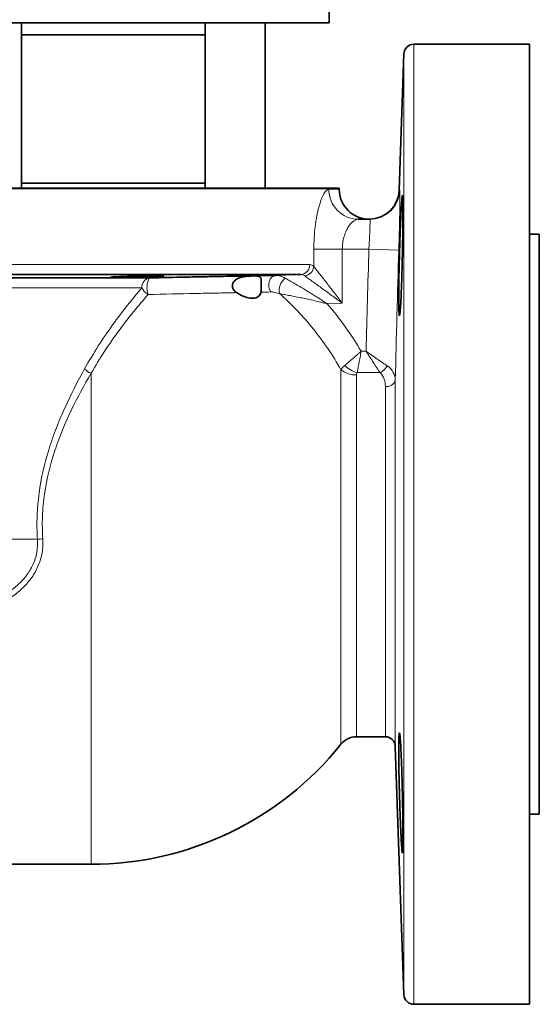
# Model space of a CAD drawing. Units: inches. Extents: x 0.5 to 33.5, y 0.5 to 21.
# Drawn here: x 22.9 to 24.5, y 7.4 to 10.5 of the extents above; entities that cross this region are included whole.
import ezdxf

# ---------------------------------------------------------------- set-up
doc = ezdxf.new("R2010")
doc.units = ezdxf.units.IN
doc.header["$MEASUREMENT"] = 0

msp = doc.modelspace()

# ---------------------------------------------------------------- linework, layer by layer
at = {"color": 7, "linetype": 'Continuous', "lineweight": 35}
for p, q in [((23.8813, 10.5024), (23.8813, 10.7386)), ((23.8813, 10.5024), (21.0588, 10.5024)), ((22.9194, 9.9854), (22.9194, 10.5024)), ((23.493, 10.5024), (23.493, 9.9854)), ((23.6805, 9.9854), (23.6805, 10.5024)), ((23.493, 10.4649), (22.9194, 10.4649)), ((24.5065, 10.4354), (24.1456, 10.4354)), ((24.5065, 10.4354), (24.5065, 7.4354)), ((24.1146, 10.4055), (24.0997, 9.9788)), ((22.9194, 10.0009), (23.493, 10.0009)), ((22.2875, 9.9854), (23.9125, 9.9854)), ((23.9125, 9.982), (23.9125, 9.9836)), ((23.9713, 9.8885), (24.0082, 9.8885)), ((24.5375, 9.8416), (24.5065, 9.8416)), ((24.5375, 9.8416), (24.5375, 8.0291)), ((23.792, 9.7156), (20.7831, 9.7156)), ((21.2554, 9.7051), (23.3197, 9.7051)), ((23.9662, 8.2713), (24.0565, 8.2713)), ((24.0875, 8.2414), (24.1146, 7.4653)), ((24.5065, 8.0291), (24.5375, 8.0291)), ((22.448, 7.8729), (23.1368, 7.8729)), ((24.1456, 7.4354), (24.5065, 7.4354))]:
    msp.add_line(p, q, dxfattribs=at)
at = {"color": 8, "linetype": 'Continuous', "lineweight": 18}
for p, q in [((24.1456, 10.4354), (24.1456, 7.4354)), ((24.1146, 7.4653), (24.1146, 10.4055)), ((23.9125, 9.9836), (20.6625, 9.9836)), ((23.8797, 9.982), (23.9125, 9.982)), ((24.1006, 9.9788), (24.1016, 9.9789)), ((23.833, 9.7409), (23.833, 9.7947)), ((23.9219, 9.7947), (23.833, 9.7947)), ((23.9219, 9.7947), (23.9219, 9.6263)), ((24.005, 9.7947), (23.9219, 9.7947)), ((24.005, 9.7947), (24.0984, 9.792)), ((20.7548, 9.7466), (23.8202, 9.7466)), ((23.2958, 9.6741), (21.2792, 9.6741)), ((23.9219, 9.6263), (23.8739, 9.6247)), ((23.9809, 9.4757), (23.9962, 9.4757)), ((23.9174, 8.2479), (23.9174, 9.4182)), ((23.1368, 7.8729), (23.1368, 9.4071)), ((23.9662, 9.4018), (23.9662, 8.2713)), ((24.0397, 9.409), (23.9682, 9.409)), ((24.0875, 9.3851), (24.0875, 8.2414)), ((24.0565, 8.2713), (24.0565, 9.3657)), ((22.4365, 8.8885), (22.9692, 8.8885))]:
    msp.add_line(p, q, dxfattribs=at)
at = {"color": 8, "linetype": 'Continuous', "lineweight": 18, "flags": 128}
for points in [[(23.698, 9.6611), (23.6942, 9.6684), (23.692, 9.6768), (23.6918, 9.6856), (23.6934, 9.6941), (23.6968, 9.7016), (23.7018, 9.7076), (23.7078, 9.7115), (23.7144, 9.713)], [(23.7144, 9.713), (23.7748, 9.715), (23.792, 9.7156)]]:
    msp.add_lwpolyline(points, dxfattribs=at)
at = {"color": 7, "linetype": 'Continuous', "lineweight": 35}
for centre, radius, start, end in [((24.1456, 10.4044), 0.031, 90, 178), ((23.8815, 9.9836), 0.031, 0, 3.3497), ((24.006, 9.982), 0.0935, 180, 270), ((24.0063, 9.982), 0.0935, 270.0295, 358.1651), ((23.1368, 8.8729), 1, 270, 321.3178), ((23.9662, 8.2088), 0.0625, 90, 141.3178), ((24.0565, 8.2403), 0.031, 2, 90), ((24.1456, 7.4664), 0.031, 182, 270)]:
    msp.add_arc(centre, radius, start, end, dxfattribs=at)
at = {"color": 8, "linetype": 'Continuous', "lineweight": 18}
for centre, radius, start, end in [((23.9723, 9.9811), 0.0926, 179.4211, 269.4092), ((24.0082, 9.982), 0.0935, 270.0016, 358.1017), ((23.79, 9.7457), 0.0302, 273.7975, 1.5455), ((23.8, 9.7443), 0.0332, 277.8115, 354.0766), ((23.3244, 9.6768), 0.0287, 99.4532, 185.4008), ((23.373, 9.6742), 0.0617, 149.8748, 199.8564), ((23.7688, 9.6675), 0.0441, 124.6185, 195.8471), ((23.3365, 9.6921), 0.0445, 203.8822, 241.1128), ((23.1663, 9.4725), 0.0718, 226.0258, 245.7095), ((23.9642, 9.4765), 0.0747, 231.2047, 271.5079), ((23.9939, 9.4979), 0.0926, 225.8459, 253.8463), ((24.0175, 9.4538), 0.05, 296.326, 332.3073), ((24.0608, 9.3933), 0.0279, 261.1753, 342.9051), ((23.0272, 8.2649), 0.6263, 93.7845, 95.3168)]:
    msp.add_arc(centre, radius, start, end, dxfattribs=at)
for points, knots in [([(23.833, 9.7947), (23.833, 9.807), (23.8334, 9.8191), (23.8348, 9.843), (23.8359, 9.8546), (23.8379, 9.8714), (23.8387, 9.8768), (23.8404, 9.8876), (23.8413, 9.8929), (23.8442, 9.9081), (23.8463, 9.9175), (23.851, 9.9348), (23.8535, 9.9428), (23.8587, 9.9566), (23.8614, 9.9624), (23.8654, 9.9697), (23.8668, 9.9718), (23.8695, 9.9755), (23.8708, 9.977), (23.8747, 9.9807), (23.8773, 9.982), (23.8797, 9.982)], [0, 0, 0, 0, 0.125, 0.125, 0.25, 0.25, 0.3125, 0.3125, 0.375, 0.375, 0.5, 0.5, 0.625, 0.625, 0.75, 0.75, 0.8125, 0.8125, 0.875, 0.875, 1, 1, 1, 1]), ([(24.1016, 9.9789), (24.1018, 9.9789), (24.1019, 9.9777), (24.102, 9.9742), (24.102, 9.9727), (24.102, 9.9691), (24.102, 9.967), (24.102, 9.96), (24.102, 9.9543), (24.1018, 9.9407), (24.1017, 9.9328), (24.1014, 9.9156), (24.1013, 9.9062), (24.101, 9.8908), (24.1008, 9.8855), (24.1006, 9.8748), (24.1004, 9.8637), (24.1001, 9.8523), (24.0998, 9.8406), (24.0996, 9.8346), (24.0992, 9.8165), (24.0988, 9.8043), (24.0984, 9.792)], [0, 0, 0, 0, 0.125, 0.125, 0.1875, 0.1875, 0.25, 0.25, 0.375, 0.375, 0.5, 0.5, 0.625, 0.625, 0.6875, 0.6875, 0.75, 0.8125, 0.8125, 0.875, 0.875, 1, 1, 1, 1]), ([(23.9713, 9.8885), (23.9688, 9.8885), (23.9663, 9.8879), (23.961, 9.8856), (23.9583, 9.884), (23.9528, 9.8795), (23.9501, 9.8768), (23.9448, 9.8704), (23.9421, 9.8667), (23.9371, 9.8583), (23.9348, 9.8538), (23.9305, 9.8437), (23.9286, 9.8382), (23.9254, 9.8267), (23.9241, 9.8206), (23.9224, 9.8079), (23.9219, 9.8013), (23.9219, 9.7947)], [0, 0, 0, 0, 0.125, 0.125, 0.25, 0.25, 0.375, 0.375, 0.5, 0.5, 0.625, 0.625, 0.75, 0.75, 0.875, 0.875, 1, 1, 1, 1]), ([(24.005, 9.7947), (24.0054, 9.8009), (24.0057, 9.807), (24.0064, 9.8191), (24.0066, 9.825), (24.0072, 9.8363), (24.0074, 9.8418), (24.0078, 9.852), (24.008, 9.8567), (24.0083, 9.8654), (24.0084, 9.8693), (24.0085, 9.8761), (24.0086, 9.879), (24.0086, 9.8837), (24.0086, 9.8855), (24.0084, 9.8879), (24.0083, 9.8885), (24.0082, 9.8885)], [0, 0, 0, 0, 0.125, 0.125, 0.25, 0.25, 0.375, 0.375, 0.5, 0.5, 0.625, 0.625, 0.75, 0.75, 0.875, 0.875, 1, 1, 1, 1]), ([(23.833, 9.7409), (23.835, 9.7383), (23.8375, 9.7351), (23.8432, 9.7277), (23.8465, 9.7236), (23.8533, 9.7148), (23.8569, 9.7102), (23.8643, 9.7006), (23.8682, 9.6955), (23.8801, 9.6802), (23.8883, 9.6697), (23.9008, 9.6536), (23.905, 9.6482), (23.9113, 9.64), (23.9134, 9.6373), (23.9177, 9.6318), (23.9198, 9.629), (23.9219, 9.6263)], [0, 0, 0, 0, 0.125, 0.125, 0.25, 0.25, 0.375, 0.375, 0.5, 0.5, 0.75, 0.75, 0.875, 0.875, 0.9375, 0.9375, 1, 1, 1, 1]), ([(23.7144, 9.713), (23.7187, 9.7131), (23.7233, 9.7122), (23.7331, 9.7091), (23.7383, 9.7068), (23.7437, 9.7038)], [0, 0, 0, 0, 0.5, 0.5, 1, 1, 1, 1]), ([(23.7437, 9.7038), (23.748, 9.7015), (23.7527, 9.6989), (23.7624, 9.6934), (23.7675, 9.6905), (23.778, 9.6844), (23.7835, 9.6813), (23.7944, 9.6748), (23.8, 9.6715), (23.8167, 9.6614), (23.828, 9.6544), (23.8452, 9.6435), (23.8509, 9.6398), (23.8596, 9.6342), (23.8624, 9.6323), (23.8682, 9.6285), (23.8711, 9.6266), (23.8739, 9.6247)], [0, 0, 0, 0, 0.125, 0.125, 0.25, 0.25, 0.375, 0.375, 0.5, 0.5, 0.75, 0.75, 0.875, 0.875, 0.9375, 0.9375, 1, 1, 1, 1]), ([(23.8045, 9.7114), (23.8072, 9.7095), (23.8105, 9.7071), (23.818, 9.7016), (23.8223, 9.6986), (23.8313, 9.692), (23.836, 9.6886), (23.8458, 9.6815), (23.851, 9.6777), (23.8667, 9.6664), (23.8775, 9.6586), (23.894, 9.6466), (23.8995, 9.6426), (23.9079, 9.6365), (23.9107, 9.6345), (23.9163, 9.6304), (23.9192, 9.6283), (23.9219, 9.6263)], [0, 0, 0, 0, 0.125, 0.125, 0.25, 0.25, 0.375, 0.375, 0.5, 0.5, 0.75, 0.75, 0.875, 0.875, 0.9375, 0.9375, 1, 1, 1, 1]), ([(23.1165, 9.4209), (23.1442, 9.4706), (23.1739, 9.516), (23.2344, 9.6001), (23.2653, 9.6387), (23.2958, 9.6741)], [0, 0, 0, 0, 0.5, 0.5, 1, 1, 1, 1]), ([(23.7263, 9.6555), (23.7213, 9.6573), (23.7163, 9.6587), (23.7068, 9.6607), (23.7023, 9.6612), (23.698, 9.6611)], [0, 0, 0, 0, 0.5, 0.5, 1, 1, 1, 1]), ([(23.315, 9.6532), (23.2848, 9.6189), (23.2541, 9.5815), (23.194, 9.4998), (23.1644, 9.4556), (23.1368, 9.4071)], [0, 0, 0, 0, 0.5, 0.5, 1, 1, 1, 1]), ([(23.5913, 9.659), (23.5712, 9.6586), (23.5504, 9.6582), (23.5178, 9.6575), (23.5067, 9.6573), (23.4842, 9.6569), (23.4726, 9.6566), (23.4143, 9.6554), (23.3657, 9.6543), (23.315, 9.6532)], [0, 0, 0, 0, 0.25, 0.25, 0.375, 0.375, 0.5, 0.5, 1, 1, 1, 1]), ([(23.9174, 9.4182), (23.8924, 9.4629), (23.8639, 9.5051), (23.816, 9.5646), (23.7992, 9.5838), (23.7638, 9.6209), (23.7454, 9.6386), (23.7263, 9.6555)], [0, 0, 0, 0, 0.5, 0.5, 0.75, 0.75, 1, 1, 1, 1]), ([(23.7263, 9.6555), (23.7311, 9.6547), (23.7362, 9.6537), (23.747, 9.6518), (23.7527, 9.6507), (23.7645, 9.6485), (23.7706, 9.6473), (23.783, 9.6448), (23.7892, 9.6436), (23.8082, 9.6397), (23.8211, 9.6369), (23.8408, 9.6325), (23.8474, 9.631), (23.8574, 9.6287), (23.8607, 9.6279), (23.8673, 9.6263), (23.8707, 9.6255), (23.8739, 9.6247)], [0, 0, 0, 0, 0.125, 0.125, 0.25, 0.25, 0.375, 0.375, 0.5, 0.5, 0.75, 0.75, 0.875, 0.875, 0.9375, 0.9375, 1, 1, 1, 1]), ([(23.9295, 9.4315), (23.9329, 9.4344), (23.9366, 9.4375), (23.9445, 9.4442), (23.9488, 9.4479), (23.9576, 9.4554), (23.9621, 9.4593), (23.9691, 9.4654), (23.9714, 9.4674), (23.9762, 9.4715), (23.9786, 9.4736), (23.9809, 9.4757)], [0, 0, 0, 0, 0.25, 0.25, 0.5, 0.5, 0.75, 0.75, 0.875, 0.875, 1, 1, 1, 1]), ([(23.9682, 9.409), (23.969, 9.4134), (23.97, 9.4182), (23.9719, 9.4284), (23.973, 9.4339), (23.9752, 9.4453), (23.9763, 9.4512), (23.978, 9.4602), (23.9786, 9.4633), (23.9798, 9.4695), (23.9804, 9.4726), (23.9809, 9.4757)], [0, 0, 0, 0, 0.25, 0.25, 0.5, 0.5, 0.75, 0.75, 0.875, 0.875, 1, 1, 1, 1]), ([(24.0618, 9.4306), (24.0572, 9.4337), (24.0524, 9.437), (24.0422, 9.4441), (24.0368, 9.4478), (24.0255, 9.4555), (24.0198, 9.4594), (24.011, 9.4655), (24.0081, 9.4675), (24.0036, 9.4706), (24.0021, 9.4716), (23.9992, 9.4736), (23.9976, 9.4747), (23.9962, 9.4757)], [0, 0, 0, 0, 0.25, 0.25, 0.5, 0.5, 0.75, 0.75, 0.875, 0.875, 0.9375, 0.9375, 1, 1, 1, 1]), ([(24.0397, 9.409), (24.0367, 9.4136), (24.0335, 9.4185), (24.0267, 9.4289), (24.0231, 9.4344), (24.0156, 9.4458), (24.0118, 9.4517), (24.006, 9.4606), (24.0041, 9.4636), (24.0011, 9.4681), (24.0001, 9.4696), (23.9982, 9.4727), (23.9972, 9.4742), (23.9962, 9.4757)], [0, 0, 0, 0, 0.25, 0.25, 0.5, 0.5, 0.75, 0.75, 0.875, 0.875, 0.9375, 0.9375, 1, 1, 1, 1]), ([(22.9692, 8.8885), (22.9676, 8.9126), (22.9672, 8.9367), (22.9685, 8.973), (22.9693, 8.985), (22.9713, 9.009), (22.9727, 9.0209), (22.9806, 9.0799), (22.9914, 9.1259), (23.0089, 9.1821), (23.0127, 9.1933), (23.0204, 9.2154), (23.0245, 9.2263), (23.0371, 9.2587), (23.046, 9.2799), (23.0743, 9.3422), (23.0949, 9.3821), (23.1165, 9.4209)], [0, 0, 0, 0, 0.125, 0.125, 0.1875, 0.1875, 0.25, 0.25, 0.5, 0.5, 0.5625, 0.5625, 0.625, 0.625, 0.75, 0.75, 1, 1, 1, 1]), ([(23.9174, 9.4182), (23.9187, 9.4203), (23.9204, 9.4225), (23.9244, 9.427), (23.9268, 9.4292), (23.9295, 9.4315)], [0, 0, 0, 0, 0.5, 0.5, 1, 1, 1, 1]), ([(24.0618, 9.4306), (24.0706, 9.4245), (24.0769, 9.4176), (24.0854, 9.402), (24.0874, 9.3938), (24.0875, 9.3851)], [0, 0, 0, 0, 0.5, 0.5, 1, 1, 1, 1]), ([(23.1368, 9.4071), (23.1148, 9.3698), (23.0939, 9.3313), (23.065, 9.271), (23.0559, 9.2506), (23.043, 9.2192), (23.0388, 9.2086), (23.0309, 9.1871), (23.027, 9.1762), (23.0089, 9.1216), (22.9978, 9.0769), (22.9895, 9.0193), (22.9882, 9.0076), (22.986, 8.9843), (22.9853, 8.9724), (22.9839, 8.937), (22.9843, 8.9134), (22.9859, 8.8898)], [0, 0, 0, 0, 0.25, 0.25, 0.375, 0.375, 0.4375, 0.4375, 0.5, 0.5, 0.75, 0.75, 0.8125, 0.8125, 0.875, 0.875, 1, 1, 1, 1]), ([(24.0565, 9.3657), (24.0565, 9.3737), (24.0554, 9.3814), (24.0499, 9.3962), (24.0458, 9.403), (24.0397, 9.409)], [0, 0, 0, 0, 0.5, 0.5, 1, 1, 1, 1]), ([(22.4378, 8.6409), (22.4649, 8.6415), (22.4921, 8.6422), (22.5463, 8.6444), (22.5735, 8.646), (22.6275, 8.6504), (22.6544, 8.6533), (22.7078, 8.6612), (22.7343, 8.6663), (22.7736, 8.6767), (22.7867, 8.6806), (22.8125, 8.6897), (22.8251, 8.6947), (22.8497, 8.7062), (22.8616, 8.7126), (22.8846, 8.7271), (22.8957, 8.7353), (22.9161, 8.7533), (22.9254, 8.7631), (22.9421, 8.7849), (22.9492, 8.7965), (22.9576, 8.815), (22.96, 8.8214), (22.9642, 8.8345), (22.9658, 8.8411), (22.9695, 8.8612), (22.9702, 8.8747), (22.9692, 8.8885)], [0, 0, 0, 0, 0.125, 0.125, 0.25, 0.25, 0.375, 0.375, 0.5, 0.5, 0.5625, 0.5625, 0.625, 0.625, 0.6875, 0.6875, 0.75, 0.75, 0.8125, 0.8125, 0.875, 0.875, 0.90625, 0.90625, 0.9375, 0.9375, 1, 1, 1, 1]), ([(22.9859, 8.8898), (22.9869, 8.8754), (22.9862, 8.8612), (22.9827, 8.8402), (22.9811, 8.8333), (22.977, 8.8195), (22.9746, 8.8128), (22.9664, 8.7932), (22.9595, 8.7808), (22.9472, 8.7633), (22.9428, 8.7577), (22.9335, 8.7469), (22.9286, 8.7418), (22.9184, 8.732), (22.9131, 8.7273), (22.9021, 8.7183), (22.8964, 8.714), (22.8789, 8.7018), (22.8668, 8.6946), (22.8417, 8.6817), (22.8287, 8.6759), (22.8088, 8.6682), (22.8021, 8.6657), (22.7886, 8.6612), (22.7818, 8.659), (22.7479, 8.649), (22.7203, 8.6431), (22.6647, 8.6338), (22.6367, 8.6304), (22.5803, 8.6253), (22.5519, 8.6235), (22.4952, 8.6209), (22.4668, 8.6201), (22.4384, 8.6195)], [0, 0, 0, 0, 0.0625, 0.0625, 0.09375, 0.09375, 0.125, 0.125, 0.1875, 0.1875, 0.21875, 0.21875, 0.25, 0.25, 0.28125, 0.28125, 0.3125, 0.3125, 0.375, 0.375, 0.4375, 0.4375, 0.46875, 0.46875, 0.5, 0.5, 0.625, 0.625, 0.75, 0.75, 0.875, 0.875, 1, 1, 1, 1])]:
    msp.add_open_spline(points, degree=3, knots=knots, dxfattribs=at)
at = {"color": 7, "linetype": 'Continuous', "lineweight": 35}
for points, knots in [([(24.1053, 9.6424), (24.1048, 9.6336), (24.1044, 9.6259), (24.1038, 9.6157), (24.1036, 9.6126), (24.1031, 9.6068), (24.1029, 9.6041), (24.1023, 9.5971), (24.1019, 9.5935), (24.1011, 9.5888), (24.1007, 9.5876), (24.1001, 9.5876), (24.0998, 9.5888), (24.0994, 9.5924), (24.0992, 9.5939), (24.099, 9.5975), (24.0988, 9.6016), (24.0986, 9.6068), (24.0985, 9.6126), (24.0984, 9.6158), (24.0983, 9.6261), (24.0982, 9.6339), (24.0982, 9.6468), (24.0982, 9.6514), (24.0983, 9.6609), (24.0983, 9.6659), (24.0985, 9.6812), (24.0986, 9.692), (24.0989, 9.709), (24.099, 9.7149), (24.0992, 9.7266), (24.0994, 9.7326), (24.0998, 9.7506), (24.1001, 9.7627), (24.1008, 9.7875), (24.1011, 9.7997), (24.1017, 9.8177), (24.1019, 9.8236), (24.1023, 9.8354), (24.1025, 9.8412), (24.1031, 9.8583), (24.1036, 9.869), (24.1044, 9.8894), (24.1048, 9.899), (24.1057, 9.9163), (24.1061, 9.9241), (24.1067, 9.9344), (24.1069, 9.9375), (24.1073, 9.9433), (24.1077, 9.9486), (24.108, 9.9527), (24.1084, 9.9562), (24.1086, 9.9578), (24.109, 9.9614), (24.1093, 9.9626), (24.1097, 9.9626), (24.1099, 9.9623), (24.1101, 9.9611), (24.1102, 9.9602), (24.1105, 9.9566), (24.1107, 9.953), (24.1109, 9.946), (24.111, 9.9433), (24.1111, 9.9375), (24.1112, 9.9344), (24.1113, 9.9242), (24.1113, 9.9164), (24.1113, 9.8989), (24.1113, 9.8894), (24.1112, 9.8742), (24.1111, 9.8689), (24.111, 9.8581), (24.1109, 9.8525), (24.1107, 9.8354), (24.1105, 9.8237), (24.1101, 9.7997), (24.1099, 9.7873), (24.1093, 9.7628), (24.109, 9.7506), (24.1086, 9.7325), (24.1084, 9.7265), (24.108, 9.7147), (24.1079, 9.709), (24.1073, 9.6921), (24.1069, 9.6812), (24.1061, 9.6606), (24.1057, 9.6511), (24.1053, 9.6424)], [0, 0, 0, 0, 0.03125, 0.03125, 0.046875, 0.046875, 0.0625, 0.0625, 0.09375, 0.09375, 0.125, 0.125, 0.15625, 0.15625, 0.171875, 0.171875, 0.1875, 0.203125, 0.203125, 0.21875, 0.21875, 0.25, 0.25, 0.265625, 0.265625, 0.28125, 0.28125, 0.3125, 0.3125, 0.328125, 0.328125, 0.34375, 0.34375, 0.375, 0.375, 0.40625, 0.40625, 0.421875, 0.421875, 0.4375, 0.4375, 0.46875, 0.46875, 0.5, 0.5, 0.53125, 0.53125, 0.546875, 0.546875, 0.5625, 0.578125, 0.578125, 0.59375, 0.59375, 0.625, 0.625, 0.640625, 0.640625, 0.65625, 0.65625, 0.6875, 0.6875, 0.703125, 0.703125, 0.71875, 0.71875, 0.75, 0.75, 0.78125, 0.78125, 0.796875, 0.796875, 0.8125, 0.8125, 0.84375, 0.84375, 0.875, 0.875, 0.90625, 0.90625, 0.921875, 0.921875, 0.9375, 0.9375, 0.96875, 0.96875, 1, 1, 1, 1]), ([(23.3397, 9.7118), (23.333, 9.7118), (23.3255, 9.7118), (23.3085, 9.7116), (23.2995, 9.7114), (23.2808, 9.711), (23.2715, 9.7108), (23.2532, 9.7103), (23.2446, 9.71), (23.2287, 9.7093), (23.2218, 9.709), (23.2101, 9.7084), (23.2056, 9.708), (23.1995, 9.7074), (23.198, 9.7072), (23.1981, 9.7067), (23.1997, 9.7065), (23.206, 9.7062), (23.2106, 9.7061), (23.2224, 9.706), (23.2294, 9.706), (23.2454, 9.7062), (23.2541, 9.7063), (23.2725, 9.7067), (23.2817, 9.7069), (23.3004, 9.7075), (23.3093, 9.7078), (23.3262, 9.7084), (23.3338, 9.7087), (23.3469, 9.7094), (23.3522, 9.7097), (23.3602, 9.7103), (23.3627, 9.7106), (23.3636, 9.7108)], [0, 0, 0, 0, 0.0625, 0.0625, 0.125, 0.125, 0.1875, 0.1875, 0.25, 0.25, 0.3125, 0.3125, 0.375, 0.375, 0.4375, 0.4375, 0.5, 0.5, 0.5625, 0.5625, 0.625, 0.625, 0.6875, 0.6875, 0.75, 0.75, 0.8125, 0.8125, 0.875, 0.875, 0.9375, 0.9375, 1, 1, 1, 1]), ([(23.3197, 9.7051), (23.3584, 9.706), (23.3959, 9.7068), (23.4505, 9.7079), (23.4685, 9.7083), (23.5037, 9.709), (23.5208, 9.7093), (23.5707, 9.7103), (23.6021, 9.7109), (23.6611, 9.712), (23.6887, 9.7126), (23.7144, 9.713)], [0, 0, 0, 0, 0.25, 0.25, 0.375, 0.375, 0.5, 0.5, 0.75, 0.75, 1, 1, 1, 1]), ([(23.363, 9.711), (23.363, 9.7112), (23.3628, 9.7115), (23.3535, 9.7118), (23.3435, 9.7118), (23.3397, 9.7118)], [0, 0, 0, 0, 0.302512, 0.731605, 1, 1, 1, 1]), ([(23.5913, 9.659), (23.5893, 9.6602), (23.5875, 9.6616), (23.5842, 9.6647), (23.5827, 9.6665), (23.5804, 9.6704), (23.5795, 9.6726), (23.5784, 9.677), (23.5782, 9.6793), (23.5788, 9.6861), (23.5806, 9.6905), (23.5849, 9.6959), (23.5866, 9.6975), (23.5901, 9.7003), (23.5921, 9.7015), (23.5981, 9.7047), (23.6024, 9.7062), (23.6109, 9.7084), (23.6151, 9.7091), (23.6234, 9.7102), (23.6274, 9.7105), (23.635, 9.7109), (23.6385, 9.7111), (23.6453, 9.7112), (23.6483, 9.7112), (23.6538, 9.711), (23.6563, 9.7108), (23.6607, 9.71), (23.6625, 9.7095), (23.6654, 9.7075), (23.6665, 9.7061), (23.668, 9.7021), (23.6683, 9.6993), (23.6686, 9.694), (23.6686, 9.692), (23.6686, 9.6878), (23.6686, 9.6856), (23.6686, 9.681), (23.6686, 9.6787), (23.6686, 9.6743), (23.6686, 9.6721), (23.6685, 9.6682), (23.6685, 9.6664), (23.6682, 9.6632), (23.668, 9.6618), (23.6677, 9.6605)], [0, 0, 0, 0, 0.03125, 0.03125, 0.0625, 0.0625, 0.09375, 0.09375, 0.125, 0.125, 0.1875, 0.1875, 0.21875, 0.21875, 0.25, 0.25, 0.3125, 0.3125, 0.375, 0.375, 0.4375, 0.4375, 0.5, 0.5, 0.5625, 0.5625, 0.625, 0.625, 0.6875, 0.6875, 0.75, 0.75, 0.8125, 0.8125, 0.84375, 0.84375, 0.875, 0.875, 0.90625, 0.90625, 0.9375, 0.9375, 0.96875, 0.96875, 1, 1, 1, 1]), ([(23.6677, 9.6605), (23.6672, 9.6582), (23.6665, 9.6561), (23.6644, 9.6521), (23.6631, 9.6502), (23.6599, 9.6469), (23.658, 9.6455), (23.6536, 9.6433), (23.6511, 9.6424), (23.6483, 9.6419)], [0, 0, 0, 0, 0.25, 0.25, 0.5, 0.5, 0.75, 0.75, 1, 1, 1, 1]), ([(23.6332, 9.6419), (23.6266, 9.6429), (23.6196, 9.645), (23.6053, 9.651), (23.5982, 9.6548), (23.5913, 9.659)], [0, 0, 0, 0, 0.5, 0.5, 1, 1, 1, 1]), ([(24.1113, 7.9631), (24.1113, 7.9543), (24.1113, 7.9466), (24.1112, 7.9364), (24.1111, 7.9332), (24.111, 7.9274), (24.1109, 7.9248), (24.1107, 7.9177), (24.1105, 7.9142), (24.1101, 7.9094), (24.1099, 7.9082), (24.1093, 7.9082), (24.109, 7.9094), (24.1086, 7.913), (24.1084, 7.9145), (24.108, 7.9181), (24.1077, 7.9222), (24.1073, 7.9274), (24.1069, 7.9332), (24.1067, 7.9364), (24.1061, 7.9466), (24.1057, 7.9544), (24.1051, 7.9674), (24.1048, 7.9719), (24.1044, 7.9814), (24.1042, 7.9864), (24.1036, 8.0017), (24.1031, 8.0125), (24.1025, 8.0295), (24.1023, 8.0353), (24.1019, 8.0471), (24.1017, 8.053), (24.1011, 8.071), (24.1008, 8.0832), (24.1001, 8.1079), (24.0998, 8.1201), (24.0994, 8.1381), (24.0992, 8.1441), (24.099, 8.1558), (24.0989, 8.1617), (24.0986, 8.1787), (24.0985, 8.1895), (24.0983, 8.2099), (24.0982, 8.2196), (24.0982, 8.2369), (24.0983, 8.2446), (24.0984, 8.2549), (24.0985, 8.2581), (24.0986, 8.2639), (24.0988, 8.2691), (24.099, 8.2733), (24.0992, 8.2768), (24.0994, 8.2784), (24.0998, 8.282), (24.1001, 8.2832), (24.1006, 8.2832), (24.1008, 8.2829), (24.1011, 8.2817), (24.1013, 8.2808), (24.1019, 8.2772), (24.1023, 8.2737), (24.1029, 8.2666), (24.1031, 8.264), (24.1036, 8.2582), (24.1038, 8.255), (24.1044, 8.2449), (24.1048, 8.2371), (24.1057, 8.2197), (24.1061, 8.2102), (24.1067, 8.195), (24.1069, 8.1897), (24.1073, 8.1789), (24.1075, 8.1733), (24.108, 8.1562), (24.1084, 8.1445), (24.109, 8.1205), (24.1093, 8.1081), (24.1099, 8.0836), (24.1101, 8.0715), (24.1104, 8.0533), (24.1105, 8.0473), (24.1107, 8.0355), (24.1108, 8.0298), (24.111, 8.0128), (24.1111, 8.002), (24.1113, 7.9814), (24.1113, 7.9719), (24.1113, 7.9631)], [0, 0, 0, 0, 0.03125, 0.03125, 0.046875, 0.046875, 0.0625, 0.0625, 0.09375, 0.09375, 0.125, 0.125, 0.15625, 0.15625, 0.171875, 0.171875, 0.1875, 0.203125, 0.203125, 0.21875, 0.21875, 0.25, 0.25, 0.265625, 0.265625, 0.28125, 0.28125, 0.3125, 0.3125, 0.328125, 0.328125, 0.34375, 0.34375, 0.375, 0.375, 0.40625, 0.40625, 0.421875, 0.421875, 0.4375, 0.4375, 0.46875, 0.46875, 0.5, 0.5, 0.53125, 0.53125, 0.546875, 0.546875, 0.5625, 0.578125, 0.578125, 0.59375, 0.59375, 0.625, 0.625, 0.640625, 0.640625, 0.65625, 0.65625, 0.6875, 0.6875, 0.703125, 0.703125, 0.71875, 0.71875, 0.75, 0.75, 0.78125, 0.78125, 0.796875, 0.796875, 0.8125, 0.8125, 0.84375, 0.84375, 0.875, 0.875, 0.90625, 0.90625, 0.921875, 0.921875, 0.9375, 0.9375, 0.96875, 0.96875, 1, 1, 1, 1])]:
    msp.add_open_spline(points, degree=3, knots=knots, dxfattribs=at)
at = {"color": 8, "linetype": 'Continuous', "lineweight": 18}
for points in [[(23.9962, 9.4757), (23.9988, 9.582), (24.0018, 9.6884), (24.005, 9.7947)], [(24.0984, 9.792), (24.0944, 9.6564), (24.0906, 9.5208), (24.0875, 9.3851)], [(23.8202, 9.7466), (23.8247, 9.7466), (23.829, 9.7447), (23.833, 9.7409)], [(23.8045, 9.7114), (23.8006, 9.7143), (23.7964, 9.7156), (23.792, 9.7156)], [(23.698, 9.6611), (23.6882, 9.6609), (23.6781, 9.6607), (23.6677, 9.6605)], [(23.8739, 9.6247), (23.9142, 9.5784), (23.9498, 9.5286), (23.9809, 9.4757)], [(23.9682, 9.409), (23.9668, 9.4067), (23.9662, 9.4043), (23.9662, 9.4018)]]:
    msp.add_open_spline(points, degree=3, dxfattribs=at)
at = {"color": 7, "linetype": 'Continuous', "lineweight": 35}
msp.add_open_spline([(23.6483, 9.6419), (23.6435, 9.6416), (23.6385, 9.6416), (23.6332, 9.6419)], degree=3, dxfattribs=at)

doc.saveas('drawing.dxf')
